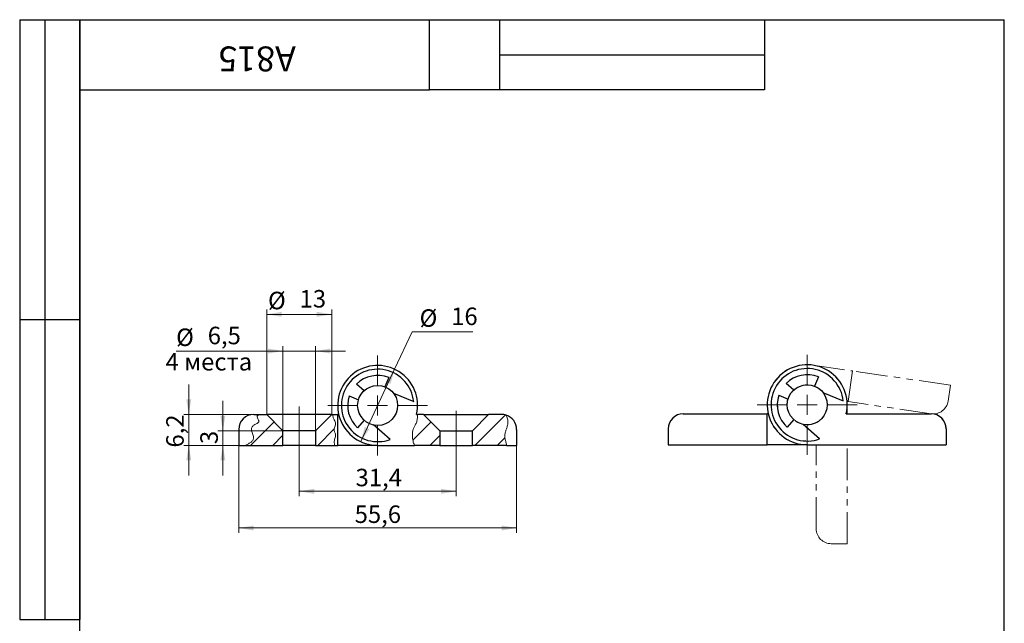
# Model space of a CAD drawing. Units: millimetres. Extents: x 8 to 210, y -1 to 292.
# Drawn here: x 8 to 205, y 171 to 292 of the extents above; entities that cross this region are included whole.
import ezdxf

# ---------------------------------------------------------------- set-up
doc = ezdxf.new("R2010")
doc.units = ezdxf.units.MM
doc.linetypes.add('CENTERX2', pattern=[20.32, 12.7, -2.54, 2.54, -2.54])
doc.linetypes.add('PHANTOM', pattern=[12.7, 6.35, -1.27, 1.27, -1.27, 1.27, -1.27])
doc.styles.add('SLDTEXTSTYLE0', font='TXT', dxfattribs={"width": 0.7, "bigfont": 'bigfont'})
doc.styles.add('SLDTEXTSTYLE1', font='TXT', dxfattribs={"width": 0.7})
doc.dimstyles.new('SLDDIMSTYLE0', dxfattribs={"dimtxt": 3.5, "dimasz": 3, "dimexe": 0, "dimexo": 0.0625, "dimgap": 0.875, "dimtad": 2, "dimdec": 1, "dimrnd": 1e-09, "dimzin": 12, "dimdsep": 46, "dimtxsty": 'SLDTEXTSTYLE1', "dimsah": 1, "dimcen": 0.09, "dimadec": 0, "dimazin": 3, "dimtfac": 1, "dimtofl": 0, "dimtmove": 0, "dimatfit": 3, "dimfxl": 1, "dimfrac": 2, "dimtolj": 1, "dimtzin": 12, "dimarcsym": 0})
doc.dimstyles.new('SLDDIMSTYLE1', dxfattribs={"dimtxt": 3.5, "dimasz": 3, "dimexe": 0, "dimexo": 0.0625, "dimgap": 0.875, "dimtad": 0, "dimtih": 1, "dimtoh": 1, "dimdec": 1, "dimrnd": 1e-09, "dimzin": 12, "dimdsep": 46, "dimtxsty": 'SLDTEXTSTYLE1', "dimsah": 1, "dimcen": 0, "dimadec": 0, "dimazin": 3, "dimtfac": 1, "dimtofl": 0, "dimtmove": 0, "dimatfit": 3, "dimfxl": 1, "dimfrac": 2, "dimtolj": 1, "dimtzin": 12, "dimarcsym": 0})
doc.dimstyles.new('SLDDIMSTYLE2', dxfattribs={"dimtxt": 3.5, "dimasz": 3, "dimexe": 0, "dimexo": 0.0625, "dimgap": 0.875, "dimtad": 2, "dimdec": 1, "dimrnd": 1e-09, "dimzin": 12, "dimdsep": 46, "dimtxsty": 'SLDTEXTSTYLE1', "dimsah": 1, "dimcen": 0.09, "dimadec": 0, "dimazin": 3, "dimtfac": 1, "dimtmove": 0, "dimatfit": 0, "dimfxl": 1, "dimfrac": 2, "dimtolj": 1, "dimtzin": 12, "dimarcsym": 0})

# ---------------------------------------------------------------- blocks, each defined once
blk = doc.blocks.new('_D_5')
at = {"color": 7, "linetype": 'Continuous', "lineweight": 0}
for p, q in [((83.02, 222.08), (86.51, 229.54)), ((86.51, 229.54), (98.68, 229.54)), ((76.23, 207.59), (83.02, 222.08))]:
    blk.add_line(p, q, dxfattribs=at)
at = {"color": 7, "linetype": 'Continuous', "lineweight": 18}
for points in [[(83.02, 222.08), (81.29, 219.57), (82.2, 219.15)], [(76.23, 207.59), (77.96, 210.09), (77.05, 210.52)]]:
    blk.add_solid(points, dxfattribs=at)
at = {"color": 7, "linetype": 'Continuous', "lineweight": 18, "char_height": 3.5, "attachment_point": 1, "style": 'SLDTEXTSTYLE1'}
for s, insert in [('16', (94.33, 234.41)), ('%%c', (88.01, 234.06))]:
    blk.add_mtext(s, dxfattribs=dict(at, insert=insert))
blk = doc.blocks.new('_D_6')
at = {"color": 7, "linetype": 'Continuous', "lineweight": 0}
for p, q in [((63.93, 205.5), (63.93, 196.65)), ((95.32, 205.5), (95.32, 196.65)), ((63.93, 197.65), (95.32, 197.65))]:
    blk.add_line(p, q, dxfattribs=at)
at = {"color": 7, "linetype": 'Continuous', "lineweight": 18}
for points in [[(63.93, 197.65), (66.93, 197.15), (66.93, 198.15)], [(95.32, 197.65), (92.32, 198.15), (92.32, 197.15)]]:
    blk.add_solid(points, dxfattribs=at)
at = {"color": 7, "linetype": 'Continuous', "lineweight": 18, "insert": (75.2, 202.16), "char_height": 3.5, "attachment_point": 1, "style": 'SLDTEXTSTYLE1'}
blk.add_mtext('31,4', dxfattribs=at)
blk = doc.blocks.new('_D_7')
at = {"color": 7, "linetype": 'Continuous', "lineweight": 0}
for p, q in [((57.43, 213.03), (57.43, 234.05)), ((57.43, 233.05), (70.43, 233.05)), ((70.43, 213.03), (70.43, 234.05))]:
    blk.add_line(p, q, dxfattribs=at)
at = {"color": 7, "linetype": 'Continuous', "lineweight": 18}
for points in [[(57.43, 233.05), (60.43, 232.55), (60.43, 233.55)], [(70.43, 233.05), (67.43, 233.55), (67.43, 232.55)]]:
    blk.add_solid(points, dxfattribs=at)
at = {"color": 7, "linetype": 'Continuous', "lineweight": 18, "char_height": 3.5, "attachment_point": 1, "style": 'SLDTEXTSTYLE1'}
for s, insert in [('%%c', (57.68, 237.57)), ('13', (64, 237.92))]:
    blk.add_mtext(s, dxfattribs=dict(at, insert=insert))
blk = doc.blocks.new('_D_8')
at = {"color": 7, "linetype": 'Continuous', "lineweight": 0}
for p, q in [((60.68, 209.78), (60.68, 226.71)), ((67.18, 209.78), (67.18, 226.71)), ((60.68, 225.71), (39.3, 225.71)), ((60.68, 225.71), (67.18, 225.71)), ((67.18, 225.71), (73.18, 225.71))]:
    blk.add_line(p, q, dxfattribs=at)
at = {"color": 7, "linetype": 'Continuous', "lineweight": 18}
for points in [[(60.68, 225.71), (57.68, 226.21), (57.68, 225.21)], [(67.18, 225.71), (70.18, 225.21), (70.18, 226.21)]]:
    blk.add_solid(points, dxfattribs=at)
at = {"color": 7, "linetype": 'Continuous', "lineweight": 18, "char_height": 3.5, "attachment_point": 1}
for s, insert, style in [('6,5', (45.62, 230.57), 'SLDTEXTSTYLE1'), ('%%c', (39.3, 230.22), 'SLDTEXTSTYLE1'), ('4 места', (37.2, 225.32), 'SLDTEXTSTYLE0')]:
    blk.add_mtext(s, dxfattribs=dict(at, insert=insert, style=style))
blk = doc.blocks.new('_D_9')
at = {"color": 7, "linetype": 'Continuous', "lineweight": 0}
for p, q in [((51.83, 206.83), (51.83, 189.31)), ((107.42, 206.83), (107.42, 189.31)), ((107.42, 190.31), (51.83, 190.31))]:
    blk.add_line(p, q, dxfattribs=at)
at = {"color": 7, "linetype": 'Continuous', "lineweight": 18}
for points in [[(51.83, 190.31), (54.83, 189.81), (54.83, 190.81)], [(107.42, 190.31), (104.42, 190.81), (104.42, 189.81)]]:
    blk.add_solid(points, dxfattribs=at)
at = {"color": 7, "linetype": 'Continuous', "lineweight": 18, "insert": (75.02, 194.82), "char_height": 3.5, "attachment_point": 1, "style": 'SLDTEXTSTYLE1'}
blk.add_mtext('55,6', dxfattribs=at)
blk = doc.blocks.new('_D_10')
at = {"color": 7, "linetype": 'Continuous', "lineweight": 0}
for p, q in [((48.65, 209.78), (48.65, 215.78)), ((60.68, 209.78), (47.65, 209.78)), ((48.65, 206.83), (48.65, 209.78)), ((51.83, 206.83), (47.65, 206.83)), ((48.65, 206.83), (48.65, 200.83))]:
    blk.add_line(p, q, dxfattribs=at)
at = {"color": 7, "linetype": 'Continuous', "lineweight": 18}
for points in [[(48.65, 209.78), (49.15, 212.78), (48.15, 212.78)], [(48.65, 206.83), (48.15, 203.83), (49.15, 203.83)]]:
    blk.add_solid(points, dxfattribs=at)
at = {"color": 7, "linetype": 'Continuous', "lineweight": 18, "insert": (44.14, 207.1), "char_height": 3.5, "attachment_point": 1, "rotation": 90, "style": 'SLDTEXTSTYLE1'}
blk.add_mtext('3', dxfattribs=at)
blk = doc.blocks.new('_D_11')
at = {"color": 7, "linetype": 'Continuous', "lineweight": 0}
for p, q in [((41.83, 213.03), (41.83, 219.03)), ((54.83, 213.03), (40.83, 213.03)), ((41.83, 206.83), (41.83, 213.03)), ((51.83, 206.83), (40.83, 206.83)), ((41.83, 206.83), (41.83, 200.83))]:
    blk.add_line(p, q, dxfattribs=at)
at = {"color": 7, "linetype": 'Continuous', "lineweight": 18}
for points in [[(41.83, 213.03), (42.33, 216.03), (41.33, 216.03)], [(41.83, 206.83), (41.33, 203.83), (42.33, 203.83)]]:
    blk.add_solid(points, dxfattribs=at)
at = {"color": 7, "linetype": 'Continuous', "lineweight": 18, "insert": (37.32, 206.4), "char_height": 3.5, "attachment_point": 1, "rotation": 90, "style": 'SLDTEXTSTYLE1'}
blk.add_mtext('6,2', dxfattribs=at)
blk = doc.blocks.new('SW_CENTERMARKSYMBOL_4')
at = {"color": 0, "linetype": 'Continuous', "lineweight": 18}
for p, q in [((0, 4), (0, 10)), ((0, 0), (0, 2)), ((-4, 0), (-10, 0)), ((0, 0), (-2, 0)), ((0, 0), (0, -2)), ((0, 0), (2, 0)), ((4, 0), (10, 0)), ((0, -4), (0, -10))]:
    blk.add_line(p, q, dxfattribs=at)
blk = doc.blocks.new('SW_CENTERMARKSYMBOL_5')
at = {"color": 0, "linetype": 'Continuous', "lineweight": 18}
for p, q in [((0, 4), (0, 10)), ((0, 0), (0, 2)), ((-4, 0), (-10, 0)), ((0, 0), (-2, 0)), ((0, 0), (0, -2)), ((0, 0), (2, 0)), ((4, 0), (10, 0)), ((0, -4), (0, -10))]:
    blk.add_line(p, q, dxfattribs=at)

msp = doc.modelspace()

# ---------------------------------------------------------------- hatches: boundary and pattern name
at = {"linetype": 'Continuous', "lineweight": 18}
h = msp.add_hatch(dxfattribs=at)
h.set_pattern_fill('ANSI31', style=0)
edge = h.paths.add_edge_path(flags=0)
edge.add_spline(control_points=[(55.56, 213.03), (55.5, 212.85), (55.47, 212.34), (56.27, 211.35), (54.49, 211.03), (54.23, 209.6), (54.95, 208.66), (54.55, 207.44), (53.57, 207.1), (53.23, 206.83)], knot_values=[0.362457, 0.362457, 0.362457, 0.362457, 0.372904, 0.390499, 0.417519, 0.44017, 0.462577, 0.480797, 0.506578, 0.506578, 0.506578, 0.506578], weights=[1, 1, 1, 1, 1, 1, 1, 1, 1, 1], degree=3, periodic=0)
edge.add_line((53.23, 206.83), (60.68, 206.83))
edge.add_line((60.68, 206.83), (60.68, 209.78))
edge.add_spline(control_points=[(60.68, 209.78), (59.6, 210.87), (58.51, 211.95), (57.43, 213.03)], knot_values=[0.013669, 0.013669, 0.013669, 0.013669, 0.018298, 0.018298, 0.018298, 0.018298], weights=[1, 1, 1, 1], degree=3, periodic=0)
edge.add_line((57.43, 213.03), (55.56, 213.03))
h = msp.add_hatch(dxfattribs=at)
h.set_pattern_fill('ANSI31', style=0)
edge = h.paths.add_edge_path(flags=0)
edge.add_spline(control_points=[(55.56, 213.03), (55.5, 212.85), (55.47, 212.34), (56.27, 211.35), (54.49, 211.03), (54.23, 209.6), (54.95, 208.66), (54.55, 207.44), (53.57, 207.1), (53.23, 206.83)], knot_values=[0.362457, 0.362457, 0.362457, 0.362457, 0.372904, 0.390499, 0.417519, 0.44017, 0.462577, 0.480797, 0.506578, 0.506578, 0.506578, 0.506578], weights=[1, 1, 1, 1, 1, 1, 1, 1, 1, 1], degree=3, periodic=0)
edge.add_spline(control_points=[(53.23, 206.83), (53.57, 207.1), (54.55, 207.44), (54.95, 208.66), (54.23, 209.6), (54.49, 211.03), (56.27, 211.35), (55.47, 212.34), (55.5, 212.85), (55.56, 213.03)], knot_values=[0.493422, 0.493422, 0.493422, 0.493422, 0.519203, 0.537423, 0.55983, 0.582481, 0.609501, 0.627096, 0.637543, 0.637543, 0.637543, 0.637543], weights=[1, 1, 1, 1, 1, 1, 1, 1, 1, 1], degree=3, periodic=0)
h = msp.add_hatch(dxfattribs=at)
h.set_pattern_fill('ANSI31', style=0)
edge = h.paths.add_edge_path(flags=0)
edge.add_spline(control_points=[(70.43, 213.03), (69.35, 211.95), (68.26, 210.87), (67.18, 209.78)], knot_values=[0.000001, 0.000001, 0.000001, 0.000001, 0.004598, 0.004598, 0.004598, 0.004598], weights=[1, 1, 1, 1], degree=3, periodic=0)
edge.add_line((67.18, 209.78), (67.18, 206.83))
edge.add_line((67.18, 206.83), (70.99, 206.83))
edge.add_spline(control_points=[(70.99, 206.83), (70.97, 207.1), (70.81, 207.83), (71.47, 208.8), (70.63, 210), (71.43, 211.09), (70.83, 212.06), (70.61, 212.64), (70.57, 213.03)], knot_values=[0.900052, 0.900052, 0.900052, 0.900052, 0.91566, 0.93686, 0.961281, 0.986348, 1, 1.02257, 1.02257, 1.02257, 1.02257], weights=[1, 1, 1, 1, 1, 1, 1, 1, 1], degree=3, periodic=0)
edge.add_line((70.57, 213.03), (70.43, 213.03))
h = msp.add_hatch(dxfattribs=at)
h.set_pattern_fill('ANSI31', style=0)
edge = h.paths.add_edge_path(flags=0)
edge.add_spline(control_points=[(70.57, 213.03), (70.61, 212.64), (70.83, 212.06), (71.43, 211.09), (70.63, 210), (71.47, 208.8), (70.81, 207.83), (70.97, 207.1), (70.99, 206.83)], knot_values=[0.97743, 0.97743, 0.97743, 0.97743, 1, 1.013652, 1.038719, 1.06314, 1.08434, 1.099948, 1.099948, 1.099948, 1.099948], weights=[1, 1, 1, 1, 1, 1, 1, 1, 1], degree=3, periodic=0)
edge.add_spline(control_points=[(70.99, 206.83), (70.97, 207.1), (70.81, 207.83), (71.47, 208.8), (70.63, 210), (71.43, 211.09), (70.83, 212.06), (70.61, 212.64), (70.57, 213.03)], knot_values=[0.900052, 0.900052, 0.900052, 0.900052, 0.91566, 0.93686, 0.961281, 0.986348, 1, 1.02257, 1.02257, 1.02257, 1.02257], weights=[1, 1, 1, 1, 1, 1, 1, 1, 1], degree=3, periodic=0)
h = msp.add_hatch(dxfattribs=at)
h.set_pattern_fill('ANSI31', style=0)
edge = h.paths.add_edge_path(flags=0)
edge.add_spline(control_points=[(87.64, 213.03), (87.6, 212.29), (87.47, 211.35), (86.38, 209.83), (86.46, 208.1), (86.98, 206.83)], knot_values=[0.066466, 0.066466, 0.066466, 0.066466, 0.094816, 0.103736, 0.170608, 0.170608, 0.170608, 0.170608], weights=[1, 1, 1, 1, 1, 1], degree=3, periodic=0)
edge.add_spline(control_points=[(86.98, 206.83), (86.46, 208.1), (86.38, 209.83), (87.47, 211.35), (87.6, 212.29), (87.64, 213.03)], knot_values=[0.829392, 0.829392, 0.829392, 0.829392, 0.896264, 0.905184, 0.933534, 0.933534, 0.933534, 0.933534], weights=[1, 1, 1, 1, 1, 1], degree=3, periodic=0)
h = msp.add_hatch(dxfattribs=at)
h.set_pattern_fill('ANSI31', style=0)
edge = h.paths.add_edge_path(flags=0)
edge.add_line((88.82, 213.03), (87.64, 213.03))
edge.add_spline(control_points=[(87.64, 213.03), (87.6, 212.29), (87.47, 211.35), (86.38, 209.83), (86.46, 208.1), (86.98, 206.83)], knot_values=[0.066466, 0.066466, 0.066466, 0.066466, 0.094816, 0.103736, 0.170608, 0.170608, 0.170608, 0.170608], weights=[1, 1, 1, 1, 1, 1], degree=3, periodic=0)
edge.add_line((86.98, 206.83), (92.07, 206.83))
edge.add_line((92.07, 206.83), (92.07, 209.78))
edge.add_spline(control_points=[(92.07, 209.78), (90.99, 210.87), (89.9, 211.95), (88.82, 213.03)], knot_values=[0.013605, 0.013605, 0.013605, 0.013605, 0.01817, 0.01817, 0.01817, 0.01817], weights=[1, 1, 1, 1], degree=3, periodic=0)
h = msp.add_hatch(dxfattribs=at)
h.set_pattern_fill('ANSI31', style=0)
edge = h.paths.add_edge_path(flags=0)
edge.add_spline(control_points=[(105.42, 206.83), (105.3, 207.52), (104.73, 209.05), (105.89, 210.89), (105.61, 212.35), (105.36, 212.88)], knot_values=[0.554132, 0.554132, 0.554132, 0.554132, 0.591402, 0.634069, 0.664654, 0.664654, 0.664654, 0.664654], weights=[1, 1, 1, 1, 1, 1], degree=3, periodic=0)
edge.add_arc((104.42, 210.03), 3, 71.7018, 90)
edge.add_line((104.42, 213.03), (101.82, 213.03))
edge.add_spline(control_points=[(101.82, 213.03), (100.73, 211.95), (99.65, 210.87), (98.57, 209.78)], knot_values=[0.000001, 0.000001, 0.000001, 0.000001, 0.004598, 0.004598, 0.004598, 0.004598], weights=[1, 1, 1, 1], degree=3, periodic=0)
edge.add_line((98.57, 209.78), (98.57, 206.83))
edge.add_line((98.57, 206.83), (105.42, 206.83))
h = msp.add_hatch(dxfattribs=at)
h.set_pattern_fill('ANSI31', style=0)
edge = h.paths.add_edge_path(flags=0)
edge.add_spline(control_points=[(105.42, 206.83), (105.3, 207.52), (104.73, 209.05), (105.89, 210.89), (105.61, 212.35), (105.36, 212.88)], knot_values=[0.554132, 0.554132, 0.554132, 0.554132, 0.591402, 0.634069, 0.664654, 0.664654, 0.664654, 0.664654], weights=[1, 1, 1, 1, 1, 1], degree=3, periodic=0)
edge.add_spline(control_points=[(105.36, 212.88), (105.61, 212.35), (105.89, 210.89), (104.73, 209.05), (105.3, 207.52), (105.42, 206.83)], knot_values=[0.335346, 0.335346, 0.335346, 0.335346, 0.365931, 0.408598, 0.445868, 0.445868, 0.445868, 0.445868], weights=[1, 1, 1, 1, 1, 1], degree=3, periodic=0)

# ---------------------------------------------------------------- linework, layer by layer
at = {"color": 7, "linetype": 'Continuous', "lineweight": 25}
for p, q in [((8, 292), (20, 292)), ((8, 292), (8, 172)), ((13, 292), (13, 172)), ((20, 5), (20, 292)), ((20, 292), (205, 292)), ((20, 278), (20, 292)), ((20, 292), (90, 292)), ((20, 292), (20, 172)), ((90, 278), (90, 292)), ((90, 292), (157, 292)), ((104, 292), (104, 278)), ((157, 292), (157, 278)), ((205, 5), (205, 292)), ((104, 285), (157, 285)), ((20, 278), (90, 278)), ((157, 278), (90, 278)), ((8, 232), (20, 232)), ((76.92, 217.78), (75.4, 219.09)), ((81.87, 220.4), (81.07, 218.56)), ((162.86, 217.91), (161.34, 219.22)), ((167.81, 220.52), (167.01, 218.69)), ((73.94, 216.74), (75.79, 215.95)), ((82.78, 217.29), (86.83, 215.61)), ((159.88, 216.87), (161.73, 216.08)), ((168.72, 217.42), (172.77, 215.74)), ((54.83, 213.03), (55.56, 213.03)), ((55.56, 213.03), (57.43, 213.03)), ((60.68, 209.78), (57.43, 213.03)), ((70.43, 213.03), (57.43, 213.03)), ((70.43, 213.03), (67.18, 209.78)), ((70.43, 213.03), (70.57, 213.03)), ((70.57, 213.03), (71.62, 213.03)), ((71.62, 206.83), (71.62, 213.03)), ((71.83, 213.03), (71.62, 213.03)), ((87.42, 213.03), (87.64, 213.03)), ((88.82, 213.03), (87.64, 213.03)), ((88.82, 213.03), (92.07, 209.78)), ((88.82, 213.03), (101.82, 213.03)), ((98.57, 209.78), (101.82, 213.03)), ((104.42, 213.03), (101.82, 213.03)), ((140.77, 213.16), (157.57, 213.16)), ((157.57, 206.96), (157.57, 213.16)), ((157.77, 213.16), (157.57, 213.16)), ((173.36, 213.16), (190.36, 213.16)), ((76.92, 211.89), (75.62, 210.36)), ((82.11, 208.02), (78.81, 210.92)), ((162.86, 212.01), (161.56, 210.49)), ((168.05, 208.14), (164.75, 211.04)), ((51.83, 210.03), (51.83, 206.83)), ((60.68, 206.83), (60.68, 209.78)), ((67.18, 209.78), (60.68, 209.78)), ((67.18, 209.78), (67.18, 206.83)), ((92.07, 209.78), (92.07, 206.83)), ((92.07, 209.78), (98.57, 209.78)), ((98.57, 206.83), (98.57, 209.78)), ((107.42, 210.03), (107.42, 206.83)), ((137.77, 210.16), (137.77, 206.96)), ((193.36, 210.16), (193.36, 206.96)), ((137.77, 206.96), (157.57, 206.96)), ((165.57, 206.96), (157.57, 206.96)), ((165.57, 206.96), (193.36, 206.96)), ((51.83, 206.83), (53.23, 206.83)), ((53.23, 206.83), (60.68, 206.83)), ((67.18, 206.83), (60.68, 206.83)), ((67.18, 206.83), (70.99, 206.83)), ((70.99, 206.83), (71.62, 206.83)), ((79.62, 206.83), (71.62, 206.83)), ((79.62, 206.83), (86.98, 206.83)), ((92.07, 206.83), (86.98, 206.83)), ((92.07, 206.83), (98.57, 206.83)), ((105.42, 206.83), (98.57, 206.83)), ((105.42, 206.83), (107.42, 206.83)), ((8, 172), (20, 172))]:
    msp.add_line(p, q, dxfattribs=at)
at = {"color": 7, "linetype": 'PHANTOM', "lineweight": 18}
for p, q in [((166.72, 222.87), (174.63, 221.72)), ((174.63, 221.72), (173.74, 215.59)), ((194.22, 218.88), (174.63, 221.72)), ((162.86, 217.91), (161.34, 219.22)), ((162.86, 217.91), (161.34, 219.22)), ((167.81, 220.52), (167.01, 218.69)), ((167.81, 220.52), (167.01, 218.69)), ((193.76, 215.71), (194.22, 218.88)), ((159.88, 216.87), (161.73, 216.08)), ((159.88, 216.87), (161.73, 216.08)), ((168.72, 217.42), (172.77, 215.74)), ((168.72, 217.42), (172.77, 215.74)), ((173.54, 215.62), (173.74, 215.59)), ((173.57, 214.96), (173.57, 213.16)), ((190.36, 213.17), (173.74, 215.59)), ((173.36, 213.16), (190.36, 213.16)), ((173.36, 213.16), (190.36, 213.16)), ((162.86, 212.01), (161.56, 210.49)), ((162.86, 212.01), (161.56, 210.49)), ((168.05, 208.14), (164.75, 211.04)), ((168.05, 208.14), (164.75, 211.04)), ((193.36, 210.16), (193.36, 206.96)), ((193.36, 210.16), (193.36, 206.96)), ((165.57, 206.96), (193.36, 206.96)), ((165.57, 206.96), (193.36, 206.96)), ((173.57, 206.96), (167.37, 206.96)), ((167.37, 190.16), (167.37, 206.96)), ((173.57, 187.16), (173.57, 206.96)), ((170.37, 187.16), (173.57, 187.16))]:
    msp.add_line(p, q, dxfattribs=at)
at = {"color": 7, "linetype": 'CENTERX2', "lineweight": 18}
for p, q in [((63.93, 214.63), (63.93, 205.5)), ((95.32, 205.5), (95.32, 213.78))]:
    msp.add_line(p, q, dxfattribs=at)
at = {"color": 7, "linetype": 'Continuous', "lineweight": 25}
for centre in [(79.62, 214.83), (165.57, 214.96)]:
    msp.add_circle(centre, 4, dxfattribs=at)
at = {"color": 7, "linetype": 'PHANTOM', "lineweight": 18}
msp.add_circle((165.57, 214.96), 4, dxfattribs=at)
msp.add_circle((165.57, 214.96), 4, dxfattribs=at)
at = {"color": 7, "linetype": 'Continuous', "lineweight": 25}
for centre, radius, start, end in [((79.62, 214.83), 8, 346.9971, 270), ((165.57, 214.96), 8, 346.9971, 270), ((79.62, 214.83), 7.25, 6.1836, 290.0225), ((79.62, 214.83), 6, 68.0362, 134.7607), ((165.57, 214.96), 7.25, 6.1836, 290.0225), ((165.57, 214.96), 6, 68.0362, 134.7607), ((79.62, 214.83), 6, 161.4454, 228.1699), ((165.57, 214.96), 6, 161.4454, 228.1699), ((54.83, 210.03), 3, 90, 180), ((104.42, 210.03), 3, 71.7018, 90), ((104.42, 210.03), 3, 0, 71.7018), ((140.77, 210.16), 3, 90, 180), ((190.36, 210.16), 3, 0, 90)]:
    msp.add_arc(centre, radius, start, end, dxfattribs=at)
at = {"color": 7, "linetype": 'PHANTOM', "lineweight": 18}
for centre, radius, start, end in [((165.57, 214.96), 8, 346.9971, 270), ((165.57, 214.96), 8, 346.9971, 270), ((165.57, 214.96), 7.25, 6.1836, 290.0225), ((165.57, 214.96), 7.25, 6.1836, 290.0225), ((165.57, 214.96), 6, 68.0362, 134.7607), ((165.57, 214.96), 6, 68.0362, 134.7607), ((165.57, 214.96), 6, 161.4454, 228.1699), ((165.57, 214.96), 6, 161.4454, 228.1699), ((190.79, 216.14), 3, 261.7317, 351.7317), ((190.36, 210.16), 3, 0, 90), ((190.36, 210.16), 3, 0, 90), ((170.37, 190.16), 3, 180, 270)]:
    msp.add_arc(centre, radius, start, end, dxfattribs=at)
at = {"color": 7, "linetype": 'Continuous', "lineweight": 18}
for points, knots in [([(53.23, 206.83), (53.33, 206.9), (53.6, 207.08), (54.07, 207.31), (54.56, 207.68), (54.79, 208.18), (54.79, 208.64), (54.65, 209.02), (54.47, 209.39), (54.36, 209.76), (54.36, 210.11), (54.44, 210.42), (54.61, 210.7), (54.96, 211), (55.34, 211.16), (55.65, 211.34), (55.79, 211.45), (55.86, 211.61), (55.82, 211.8), (55.71, 212.05), (55.56, 212.33), (55.48, 212.7), (55.53, 212.92), (55.56, 213.03)], [0, 0, 0, 0, 0.045678, 0.125984, 0.20384, 0.275783, 0.327068, 0.378396, 0.431377, 0.484768, 0.525339, 0.565934, 0.606988, 0.650318, 0.74061, 0.766719, 0.788858, 0.808051, 0.831625, 0.860602, 0.911577, 0.956473, 1, 1, 1, 1]), ([(70.57, 213.03), (70.61, 212.84), (70.67, 212.45), (70.9, 211.97), (71.14, 211.57), (71.25, 211.17), (71.14, 210.77), (70.98, 210.35), (70.9, 209.83), (71.09, 209.32), (71.25, 208.84), (71.15, 208.39), (71, 208.02), (70.9, 207.6), (70.95, 207.2), (70.98, 206.94), (70.99, 206.83)], [0, 0, 0, 0, 0.0907413, 0.1830206, 0.2481095, 0.308589, 0.370549, 0.4360975, 0.5201581, 0.6061824, 0.6893989, 0.7498452, 0.8138845, 0.8793285, 0.9473152, 1, 1, 1, 1]), ([(86.98, 206.83), (86.87, 207.13), (86.67, 207.72), (86.55, 208.64), (86.58, 209.48), (86.75, 210.2), (87.06, 210.78), (87.42, 211.38), (87.57, 212.17), (87.62, 212.73), (87.64, 213.03)], [0, 0, 0, 0, 0.145858, 0.290756, 0.430606, 0.53341, 0.632243, 0.736281, 0.860514, 1, 1, 1, 1]), ([(105.36, 212.88), (105.45, 212.64), (105.64, 212.17), (105.71, 211.41), (105.59, 210.68), (105.35, 210.02), (105.12, 209.37), (105.04, 208.68), (105.15, 207.99), (105.31, 207.38), (105.39, 206.99), (105.42, 206.83)], [0, 0, 0, 0, 0.12321, 0.244927, 0.363688, 0.475759, 0.586309, 0.695028, 0.807556, 0.923399, 1, 1, 1, 1])]:
    msp.add_open_spline(points, degree=3, knots=knots, dxfattribs=at)

# ---------------------------------------------------------------- block references
at = {"color": 7, "linetype": 'Continuous', "lineweight": 0}
for name, p in [('SW_CENTERMARKSYMBOL_4', (79.62, 214.83)), ('SW_CENTERMARKSYMBOL_5', (165.57, 214.96))]:
    msp.add_blockref(name, p, dxfattribs=at)

# ---------------------------------------------------------------- texts
at = {"color": 7, "linetype": 'Continuous', "lineweight": 0, "insert": (55.5, 281.64), "char_height": 5, "attachment_point": 2, "rotation": 180, "style": 'SLDTEXTSTYLE1'}
msp.add_mtext('A815', dxfattribs=at)

# ---------------------------------------------------------------- dimensions: what is measured, and where the dimension line sits
at = {"color": 7, "linetype": 'Continuous', "lineweight": 18}
for base, p1, p2, text, dimstyle, picture, middle in [((70.43, 233.05), (57.43, 213.03), (70.43, 213.03), '%%c<>', 'SLDDIMSTYLE0', '_D_7', (63.02, 233.05)), ((67.18, 225.71), (60.68, 209.78), (67.18, 209.78), '%%c<>\\P<stack> 4 места', 'SLDDIMSTYLE2', '_D_8', (45.63, 225.71))]:
    dim = msp.add_linear_dim(base=base, p1=p1, p2=p2, angle=0, text=text, dimstyle=dimstyle, dxfattribs=at)
    dim.commit()
    dim.dimension.update_dxf_attribs({"geometry": picture, "text_midpoint": middle, "dimtype": 160})
dim = msp.add_diameter_dim_2p(p1=(83.02, 222.08), p2=(76.23, 207.59), dimstyle='SLDDIMSTYLE1', dxfattribs=at)
dim.commit()
dim.dimension.update_dxf_attribs({"geometry": '_D_5', "text_midpoint": (93.35, 233.04), "dimtype": 163})
for base, p1, p2, angle, dimstyle, picture, middle in [((41.83, 213.03), (51.83, 206.83), (54.83, 213.03), 90, 'SLDDIMSTYLE2', '_D_11', (41.83, 209.57)), ((48.65253891, 209.78223957), (51.82999301, 206.83223957), (60.67999301, 209.78223957), 90, 'SLDDIMSTYLE2', '_D_10', (48.65253891, 208.36554195)), ((95.32, 197.65), (63.93, 205.5), (95.32, 205.5), 0, 'SLDDIMSTYLE0', '_D_6', (79.46, 197.65))]:
    dim = msp.add_linear_dim(base=base, p1=p1, p2=p2, angle=angle, dimstyle=dimstyle, dxfattribs=at)
    dim.commit()
    dim.dimension.update_dxf_attribs({"geometry": picture, "text_midpoint": middle, "dimtype": 160})
dim = msp.add_linear_dim(base=(51.83, 190.31), p1=(107.42, 206.83), p2=(51.83, 206.83), dimstyle='SLDDIMSTYLE0', dxfattribs=at)
dim.commit()
dim.dimension.update_dxf_attribs({"geometry": '_D_9', "text_midpoint": (79.46, 190.31), "dimtype": 160})

doc.saveas('drawing.dxf')
